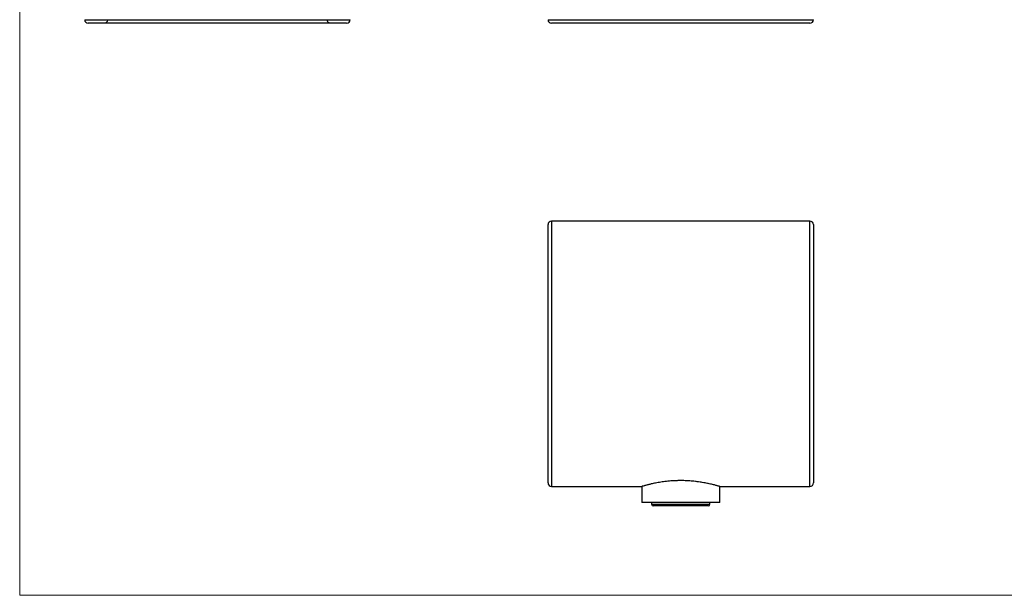
# Model space of a CAD drawing. Units: millimetres. Extents: x 10 to 584, y 10 to 410.
# Drawn here: x 10 to 288, y 10 to 173 of the extents above; entities that cross this region are included whole.
import ezdxf

# ---------------------------------------------------------------- set-up
doc = ezdxf.new("R2010")
doc.units = ezdxf.units.MM
doc.header["$LTSCALE"] = 2
doc.linetypes.add('HIDDEN', pattern=[1.905, 1.27, -0.635])

msp = doc.modelspace()

# ---------------------------------------------------------------- linework, layer by layer
at = {"color": 7, "linetype": 'Continuous', "lineweight": 18}
for p, q in [((10, 410), (10, 10)), ((10, 10), (584, 10))]:
    msp.add_line(p, q, dxfattribs=at)
at = {"color": 8, "linetype": 'Continuous', "lineweight": 25}
for p, q in [((28.36, 172.67), (103.36, 172.67)), ((159.25, 172.67), (196.75, 172.67)), ((196.75, 172.67), (234.25, 172.67)), ((160.25, 115.76), (160.25, 40.76)), ((233.25, 40.76), (233.25, 115.76)), ((188.5, 35.76), (203.9, 35.76)), ((203.9, 35.76), (205, 35.76))]:
    msp.add_line(p, q, dxfattribs=at)
at = {"color": 7, "linetype": 'HIDDEN', "lineweight": 18}
for p, q in [((103.36, 172.67), (28.36, 172.67)), ((34.86, 172.67), (96.86, 172.67))]:
    msp.add_line(p, q, dxfattribs=at)
at = {"color": 7, "linetype": 'Continuous', "lineweight": 25}
for p, q in [((102.36, 171.67), (29.36, 171.67)), ((196.75, 171.67), (160.25, 171.67)), ((233.25, 171.67), (196.75, 171.67)), ((159.25, 41.76), (159.25, 114.76)), ((196.75, 115.76), (160.25, 115.76)), ((233.25, 115.76), (196.75, 115.76)), ((234.25, 114.76), (234.25, 41.76)), ((160.25, 40.76), (185.77, 40.76)), ((185.75, 40.77), (185.75, 36.26)), ((207.75, 40.76), (233.25, 40.76)), ((207.75, 36.26), (207.75, 40.76)), ((207.75, 36.26), (185.75, 36.26)), ((188.5, 36.26), (188.5, 35.76)), ((205, 35.76), (205, 36.26)), ((203.47, 35.26), (189, 35.26)), ((204.5, 35.26), (203.47, 35.26))]:
    msp.add_line(p, q, dxfattribs=at)
for centre, radius, start, end in [((29.36, 172.67), 1, 180, 270), ((102.36, 172.67), 1, 270, 0), ((160.25, 172.67), 1, 180, 270), ((233.25, 172.67), 1, 270, 0), ((160.25, 114.76), 1, 90, 180), ((233.25, 114.76), 1, 0, 90), ((160.25, 41.76), 1, 180, 270), ((233.25, 41.76), 1, 270, 0), ((189, 35.76), 0.5, 180, 270), ((204.5, 35.76), 0.5, 270, 0)]:
    msp.add_arc(centre, radius, start, end, dxfattribs=at)
at = {"color": 7, "linetype": 'HIDDEN', "lineweight": 18}
for centre, start, end in [((33.86, 172.67), 270, 0), ((97.86, 172.67), 180, 270)]:
    msp.add_arc(centre, 1, start, end, dxfattribs=at)
at = {"color": 7, "linetype": 'Continuous', "lineweight": 25}
msp.add_open_spline([(207.75, 40.76), (207.74, 40.77), (207.71, 40.78), (207.49, 40.84), (207.2, 40.92), (206.86, 41.02), (206.47, 41.12), (206.01, 41.24), (205.44, 41.38), (204.85, 41.51), (204.24, 41.64), (203.59, 41.77), (202.9, 41.89), (202.14, 42.01), (201.5, 42.1), (200.77, 42.19), (200.09, 42.26), (199.28, 42.33), (198.47, 42.38), (197.61, 42.41), (196.68, 42.42), (195.76, 42.4), (194.83, 42.37), (193.97, 42.31), (193.12, 42.23), (192.28, 42.14), (191.48, 42.03), (190.72, 41.91), (189.99, 41.78), (189.3, 41.65), (188.71, 41.52), (188.04, 41.37), (187.5, 41.24), (186.99, 41.11), (186.67, 41.02), (186.29, 40.92), (186.03, 40.84), (185.83, 40.79), (185.74, 40.76), (185.76, 40.77), (185.77, 40.77)], degree=3, knots=[0, 0, 0, 0, 0.038363, 0.074037, 0.104301, 0.129843, 0.155493, 0.181672, 0.208497, 0.241292, 0.260963, 0.284371, 0.315291, 0.335359, 0.362123, 0.377736, 0.405174, 0.424383, 0.450341, 0.476417, 0.499682, 0.530509, 0.555616, 0.580831, 0.606578, 0.632974, 0.658442, 0.684014, 0.710098, 0.736807, 0.763266, 0.783223, 0.825828, 0.844783, 0.871362, 0.891416, 0.934271, 0.953422, 0.991977, 1, 1, 1, 1], dxfattribs=at)

doc.saveas('drawing.dxf')
